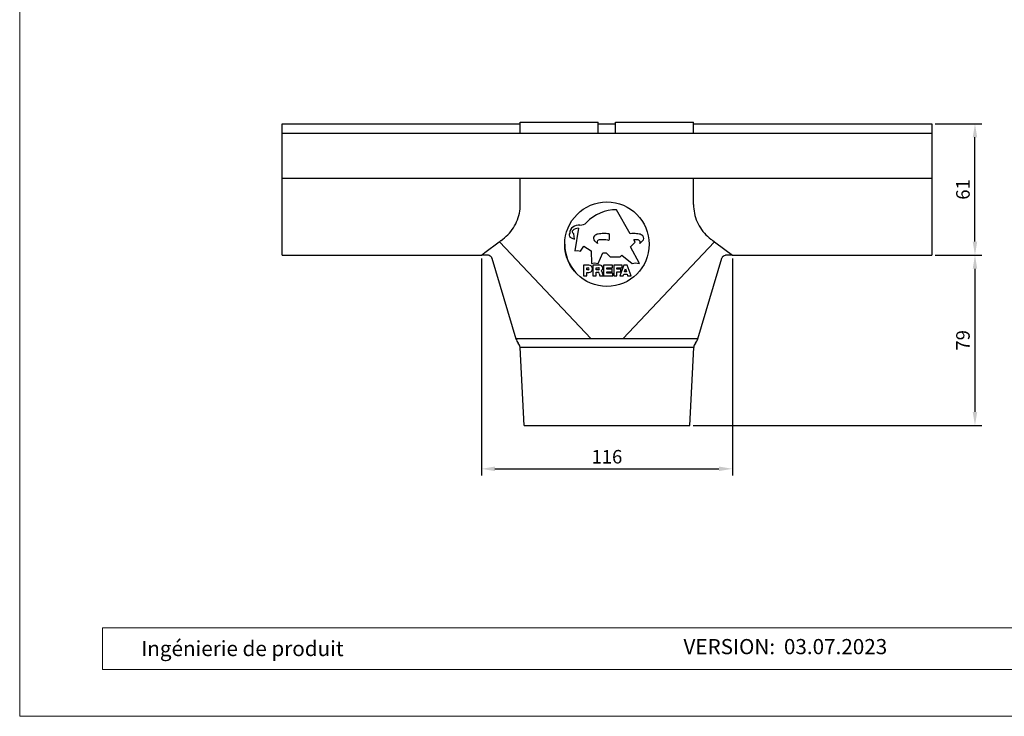
# Model space of a CAD drawing. Units: millimetres. Extents: x 9156 to 18611, y 11072 to 11852.
# Drawn here: x 13263 to 13718, y 11072 to 11394 of the extents above; entities that cross this region are included whole.
import ezdxf

# ---------------------------------------------------------------- set-up
doc = ezdxf.new("R2010")
doc.units = ezdxf.units.MM
doc.layers.get('Defpoints').update_dxf_attribs({"lineweight": 5})
for name, color, linetype, lineweight, true_color in [('01_PREFA-Dachprodukt', 7, 'Continuous', 25, 0xe1000f), ('01_PREFA-Hafte', 7, 'Continuous', 25, 0xff7f7f), ('08_Bemassung', 7, 'Continuous', 5, 0x505f69), ('10_Blattrahmen', 7, 'Continuous', 20, 0x000000)]:
    doc.layers.add(name, color=color, linetype=linetype, lineweight=lineweight, true_color=true_color)
doc.layers.add('99_Text_2_DE', color=7, linetype='Continuous')
doc.styles.add('Arial', font='arial.ttf')
doc.styles.get("Standard").update_dxf_attribs({"font": 'arial.ttf'})
doc.dimstyles.new('ISO-25', dxfattribs={"dimscale": 2.5, "dimtxt": 2.5, "dimasz": 2.5, "dimexe": 1.25, "dimexo": 0.625, "dimtad": 1, "dimdec": 0, "dimtxsty": 'Standard', "dimcen": 2.5, "dimadec": 0, "dimazin": 0, "dimtfac": 1, "dimtdec": 0, "dimtmove": 0, "dimatfit": 3, "dimfxl": 1, "dimarcsym": 0})

# ---------------------------------------------------------------- blocks, each defined once
blk = doc.blocks.new('A$C303698f2')
at = {"layer": '10_Blattrahmen'}
for p, q in [((666.01, -440.96), (28.02, -440.96)), ((28.02, -440.96), (28.02, -455.06)), ((28.02, -455.06), (666.01, -455.06))]:
    blk.add_line(p, q, dxfattribs=at)
blk.add_lwpolyline([(666.01, -470.92), (666.01, 0), (0, 0), (0, -470.92)], close=True, dxfattribs=at)
blk = doc.blocks.new('*D54')
at = {"layer": '08_Bemassung', "color": 0, "lineweight": -2, "transparency": 16777216}
for p, q in [((13476.32, 11283.26), (13476.32, 11183.09)), ((13592.32, 11283.26), (13592.32, 11183.09)), ((13482.57, 11186.21), (13586.07, 11186.21))]:
    blk.add_line(p, q, dxfattribs=at)
at = {"layer": '08_Bemassung', "color": 0, "transparency": 16777216}
for points in [[(13482.57, 11187.25), (13482.57, 11185.17), (13476.32, 11186.21)], [(13586.07, 11187.25), (13586.07, 11185.17), (13592.32, 11186.21)]]:
    blk.add_solid(points, dxfattribs=at)
at = {"layer": 'Defpoints', "color": 0, "transparency": 16777216}
for p in [(13476.32, 11284.82), (13592.32, 11284.82), (13592.32, 11186.21)]:
    blk.add_point(p, dxfattribs=at)
at = {"layer": '08_Bemassung', "color": 0, "transparency": 16777216, "insert": (13534.32, 11190.97), "char_height": 6.25, "attachment_point": 5}
blk.add_mtext('116', dxfattribs=at)
blk = doc.blocks.new('*D44')
at = {"layer": '08_Bemassung', "color": 0, "lineweight": -2, "transparency": 16777216}
for p, q in [((13685.89, 11284.82), (13707.45, 11284.82)), ((13704.32, 11278.57), (13704.32, 11212.46)), ((13574.14, 11206.21), (13707.45, 11206.21))]:
    blk.add_line(p, q, dxfattribs=at)
at = {"layer": '08_Bemassung', "color": 0, "transparency": 16777216}
for points in [[(13703.28, 11278.57), (13705.36, 11278.57), (13704.32, 11284.82)], [(13703.28, 11212.46), (13705.36, 11212.46), (13704.32, 11206.21)]]:
    blk.add_solid(points, dxfattribs=at)
at = {"layer": 'Defpoints', "color": 0, "transparency": 16777216}
for p in [(13684.32, 11284.82), (13572.58, 11206.21), (13704.32, 11206.21)]:
    blk.add_point(p, dxfattribs=at)
at = {"layer": '08_Bemassung', "color": 0, "transparency": 16777216, "insert": (13699.57, 11245.52), "char_height": 6.25, "attachment_point": 5, "rotation": 90}
blk.add_mtext('79', dxfattribs=at)
blk = doc.blocks.new('*D45')
at = {"layer": '08_Bemassung', "color": 0, "lineweight": -2, "transparency": 16777216}
for p, q in [((13685.89, 11345.52), (13707.45, 11345.52)), ((13704.32, 11291.07), (13704.32, 11339.27)), ((13685.89, 11284.82), (13707.45, 11284.82))]:
    blk.add_line(p, q, dxfattribs=at)
at = {"layer": '08_Bemassung', "color": 0, "transparency": 16777216}
for points in [[(13703.28, 11339.27), (13705.36, 11339.27), (13704.32, 11345.52)], [(13703.28, 11291.07), (13705.36, 11291.07), (13704.32, 11284.82)]]:
    blk.add_solid(points, dxfattribs=at)
at = {"layer": 'Defpoints', "color": 0, "transparency": 16777216}
for p in [(13684.32, 11345.52), (13704.32, 11345.52), (13684.32, 11284.82)]:
    blk.add_point(p, dxfattribs=at)
at = {"layer": '08_Bemassung', "color": 0, "transparency": 16777216, "insert": (13699.57, 11315.17), "char_height": 6.25, "attachment_point": 5, "rotation": 90}
blk.add_mtext('61', dxfattribs=at)

msp = doc.modelspace()

# ---------------------------------------------------------------- linework, layer by layer
at = {"layer": '01_PREFA-Dachprodukt', "linetype": 'Continuous'}
for p, q in [((13494.32, 11341.22), (13494.32, 11346.22)), ((13530.32, 11341.22), (13530.32, 11346.22)), ((13538.32, 11341.22), (13538.32, 11346.22)), ((13574.32, 11341.22), (13574.32, 11346.22)), ((13494.32, 11308.26), (13494.32, 11320.32)), ((13574.32, 11308.26), (13574.32, 11320.32)), ((13494.3, 11307.27), (13494.32, 11308.26)), ((13574.32, 11308.26), (13574.34, 11307.35)), ((13545.09, 11294.75), (13538.78, 11305.79)), ((13521.24, 11297.26), (13519.54, 11286.86)), ((13518.29, 11292.69), (13519.38, 11292.29)), ((13519.07, 11294.62), (13518.6, 11294.98)), ((13519.38, 11292.29), (13519.07, 11294.62)), ((13477.93, 11286.02), (13484.61, 11290.98)), ((13484.61, 11290.98), (13484.84, 11291.16)), ((13527.03, 11246.21), (13484.68, 11291.04)), ((13527.03, 11246.21), (13484.68, 11291.04)), ((13484.84, 11291.16), (13485.35, 11291.54)), ((13485.35, 11291.54), (13485.53, 11291.67)), ((13485.53, 11291.67), (13486.07, 11292.07)), ((13486.07, 11292.07), (13486.26, 11292.21)), ((13522.18, 11286.71), (13523.73, 11289.03)), ((13523.73, 11289.03), (13526.99, 11286.86)), ((13529.93, 11290.27), (13528.6, 11291.43)), ((13583.96, 11291.04), (13541.62, 11246.21)), ((13583.96, 11291.04), (13541.62, 11246.21)), ((13545.14, 11288.72), (13547.31, 11290.87)), ((13549.33, 11280.96), (13545.14, 11288.72)), ((13547.31, 11290.87), (13546.7, 11291.95)), ((13549.48, 11290.27), (13550.81, 11291.43)), ((13582.39, 11292.22), (13582.39, 11292.21)), ((13582.39, 11292.21), (13582.57, 11292.07)), ((13584.04, 11290.98), (13584.56, 11290.59)), ((13584.56, 11290.59), (13592.32, 11284.82)), ((13476.32, 11284.82), (13476.33, 11284.82)), ((13479.57, 11284.82), (13476.32, 11284.82)), ((13476.33, 11284.82), (13477.93, 11286.02)), ((13479.96, 11284.71), (13479.57, 11284.82)), ((13481.17, 11283.51), (13492.32, 11246.21)), ((13519.54, 11286.86), (13520.93, 11287.02)), ((13520.93, 11287.02), (13522.18, 11286.71)), ((13526.99, 11286.86), (13527.14, 11280.96)), ((13530.24, 11280.96), (13532.42, 11285.93)), ((13532.42, 11285.93), (13533.97, 11285.93)), ((13533.97, 11285.93), (13535.83, 11284.07)), ((13535.83, 11284.07), (13540.48, 11284.07)), ((13540.48, 11284.07), (13541.26, 11284.84)), ((13541.26, 11284.84), (13545.91, 11280.96)), ((13576.32, 11246.21), (13587.47, 11283.51)), ((13588.68, 11284.71), (13589.07, 11284.82)), ((13592.32, 11284.82), (13589.07, 11284.82)), ((13592.32, 11284.82), (13592.32, 11284.82)), ((13525.92, 11280.23), (13523.45, 11280.23)), ((13523.45, 11280.23), (13523.45, 11275.29)), ((13524.97, 11279.02), (13525.66, 11279.02)), ((13524.97, 11278.02), (13524.97, 11279.02)), ((13527.14, 11280.96), (13528.54, 11281.27)), ((13531.19, 11280.23), (13527.85, 11280.23)), ((13527.85, 11280.23), (13527.85, 11275.29)), ((13528.54, 11281.27), (13530.24, 11280.96)), ((13529.37, 11279.06), (13530.37, 11279.06)), ((13529.37, 11278.09), (13529.37, 11279.06)), ((13536.93, 11280.23), (13532.8, 11280.23)), ((13532.8, 11280.23), (13532.8, 11275.29)), ((13534.32, 11278.97), (13536.93, 11278.97)), ((13534.32, 11278.38), (13534.32, 11278.97)), ((13536.93, 11278.97), (13536.93, 11280.23)), ((13541.38, 11280.23), (13537.44, 11280.23)), ((13537.44, 11280.23), (13537.44, 11275.29)), ((13538.96, 11278.97), (13541.38, 11278.97)), ((13538.96, 11278.38), (13538.96, 11278.97)), ((13542.13, 11280.23), (13540.3, 11275.29)), ((13541.38, 11278.97), (13541.38, 11280.23)), ((13543.62, 11280.23), (13542.13, 11280.23)), ((13545.45, 11275.29), (13543.62, 11280.23)), ((13545.91, 11280.96), (13547.47, 11281.27)), ((13547.47, 11281.27), (13549.33, 11280.96)), ((13523.45, 11275.29), (13524.97, 11275.29)), ((13525.66, 11278.02), (13524.97, 11278.02)), ((13524.97, 11276.81), (13525.92, 11276.81)), ((13524.97, 11275.29), (13524.97, 11276.81)), ((13527.85, 11275.29), (13529.37, 11275.29)), ((13530.37, 11278.09), (13529.37, 11278.09)), ((13529.37, 11277.01), (13530.29, 11277.01)), ((13529.37, 11275.29), (13529.37, 11277.01)), ((13530.81, 11276.44), (13530.86, 11275.88)), ((13531, 11275.29), (13532.52, 11275.29)), ((13532.39, 11275.98), (13532.32, 11276.64)), ((13532.8, 11275.29), (13536.98, 11275.29)), ((13536.69, 11278.38), (13534.32, 11278.38)), ((13534.32, 11277.18), (13536.69, 11277.18)), ((13534.32, 11276.57), (13534.32, 11277.18)), ((13536.98, 11276.57), (13534.32, 11276.57)), ((13536.69, 11277.18), (13536.69, 11278.38)), ((13536.98, 11275.29), (13536.98, 11276.57)), ((13537.44, 11275.29), (13538.96, 11275.29)), ((13540.71, 11278.38), (13538.96, 11278.38)), ((13538.96, 11277.18), (13540.71, 11277.18)), ((13538.96, 11275.29), (13538.96, 11277.18)), ((13540.3, 11275.29), (13541.87, 11275.29)), ((13540.71, 11277.18), (13540.71, 11278.38)), ((13541.87, 11275.29), (13542.09, 11276.01)), ((13542.09, 11276.01), (13543.66, 11276.01)), ((13542.42, 11277.08), (13542.88, 11278.55)), ((13543.33, 11277.08), (13542.42, 11277.08)), ((13542.88, 11278.55), (13543.33, 11277.08)), ((13543.66, 11276.01), (13543.88, 11275.29)), ((13543.88, 11275.29), (13545.45, 11275.29)), ((13576.32, 11246.21), (13492.32, 11246.21)), ((13574.47, 11242.21), (13494.18, 11242.21)), ((13496.06, 11206.21), (13494.18, 11242.21)), ((13572.58, 11206.21), (13574.47, 11242.21)), ((13496.06, 11206.21), (13572.58, 11206.21))]:
    msp.add_line(p, q, dxfattribs=at)
at = {"layer": '01_PREFA-Dachprodukt'}
for points in [[(13494.32, 11346.22), (13530.32, 11346.22)], [(13538.32, 11346.22), (13574.32, 11346.22)]]:
    msp.add_lwpolyline(points, dxfattribs=at)
at = {"layer": '01_PREFA-Dachprodukt', "linetype": 'Continuous'}
for points in [[(13486.26, 11292.21), (13487.08, 11292.85), (13487.86, 11293.53), (13488.6, 11294.25), (13489.3, 11295.01), (13489.97, 11295.8), (13490.59, 11296.63), (13491.17, 11297.48), (13491.71, 11298.37), (13492.19, 11299.28), (13492.63, 11300.22), (13493.03, 11301.18), (13493.37, 11302.15), (13493.66, 11303.14), (13493.9, 11304.15), (13494.08, 11305.17), (13494.22, 11306.19), (13494.3, 11307.27)], [(13574.34, 11307.35), (13574.35, 11307.22), (13574.43, 11306.19), (13574.56, 11305.17), (13574.75, 11304.15), (13574.99, 11303.14), (13575.28, 11302.15), (13575.62, 11301.18), (13576.01, 11300.22), (13576.45, 11299.28), (13576.94, 11298.37), (13577.48, 11297.48), (13578.05, 11296.63), (13578.68, 11295.8), (13579.34, 11295.01), (13580.05, 11294.25), (13580.79, 11293.53), (13581.57, 11292.85), (13582.39, 11292.21)], [(13582.57, 11292.07), (13583.12, 11291.67), (13583.29, 11291.54)], [(13583.29, 11291.54), (13583.8, 11291.16), (13584.04, 11290.98)], [(13481.17, 11283.51), (13481.09, 11283.69), (13481, 11283.86), (13480.89, 11284.03), (13480.76, 11284.18), (13480.62, 11284.31), (13480.47, 11284.43), (13480.31, 11284.54), (13480.14, 11284.63), (13479.96, 11284.71)], [(13587.47, 11283.51), (13587.55, 11283.69), (13587.65, 11283.86), (13587.76, 11284.03), (13587.88, 11284.18), (13588.02, 11284.31), (13588.17, 11284.43), (13588.33, 11284.54), (13588.51, 11284.63), (13588.68, 11284.71)]]:
    msp.add_lwpolyline(points, dxfattribs=at)
msp.add_circle((13534.32, 11289.88), 19.5, dxfattribs=at)
for centre, radius, start, end in [((13538.78, 11286.39), 19.4, 90, 135.9001), ((13520.31, 11295.24), 3.1, 123.3075, 184.794), ((13521.24, 11293.38), 3.88, 90, 134.427), ((13521.59, 11293.29), 5.43, 87.0921, 123.3075), ((13522.06, 11302.59), 3.88, 267.0921, 315.9001), ((13518.14, 11294.15), 1.24, 137.8383, 236.0504), ((13519.61, 11296.33), 3.88, 236.0504, 250), ((13519.07, 11295.59), 0.776, 134.427, 232.7324), ((13529.62, 11292.6), 1.55, 135.1877, 228.957), ((13530.72, 11291.51), 3.1, 99.2837, 135.1877), ((13532.73, 11279.26), 15.52, 90, 99.2837), ((13532.73, 11248.23), 46.55, 86.9782, 90), ((13534.88, 11292.42), 0.621, 264.494, 356.8857), ((13535.16, 11294.4), 0.31, 4.4139, 86.9782), ((13520, 11293.23), 15.52, 356.8857, 4.4139), ((13546.69, 11248.23), 46.55, 90, 91.9652), ((13546.69, 11279.26), 15.52, 80.7163, 90), ((13548.69, 11291.51), 3.1, 44.8123, 80.7163), ((13549.79, 11292.6), 1.55, 311.043, 44.8123), ((13534.32, 11289.88), 19.5, 180, 222.761), ((13530.86, 11290.83), 1.09, 119.7132, 211.0027), ((13531.09, 11290.43), 1.55, 90, 119.7132), ((13531.09, 11253.19), 38.79, 84.494, 90), ((13548.32, 11253.19), 38.79, 90, 92.4025), ((13548.32, 11290.43), 1.55, 60.2868, 90), ((13548.55, 11290.83), 1.09, 328.9973, 60.2868), ((13525.66, 11278.52), 0.502, 270, 90), ((13525.92, 11278.52), 1.71, 270, 90), ((13530.37, 11278.57), 0.482, 270, 90), ((13530.97, 11278.82), 1.43, 300.7457, 80.9154), ((13530.15, 11276.36), 0.663, 6.502, 78.3328), ((13532.64, 11275.97), 1.78, 183.0192, 202.7049), ((13531.05, 11276.48), 1.28, 6.8163, 59.6031), ((13535.64, 11276.25), 3.27, 184.8155, 197.157), ((13498.04, 11248.04), 6, 197.766, 219.2754), ((13490.68, 11242.03), 3.5, 3, 39.2754), ((13577.96, 11242.03), 3.5, 140.7246, 177), ((13570.61, 11248.04), 6, 320.7246, 342.234)]:
    msp.add_arc(centre, radius, start, end, dxfattribs=at)
at = {"layer": '01_PREFA-Hafte'}
for points in [[(13384.32, 11345.52), (13494.32, 11345.52)], [(13384.32, 11284.82), (13384.32, 11345.52)], [(13530.32, 11345.52), (13538.32, 11345.52)], [(13574.32, 11345.52), (13684.32, 11345.52)], [(13684.32, 11345.52), (13684.32, 11284.82)], [(13384.32, 11341.22), (13684.32, 11341.22)], [(13384.32, 11320.32), (13684.32, 11320.32)], [(13384.32, 11284.82), (13476.32, 11284.82)], [(13592.32, 11284.82), (13684.32, 11284.82)]]:
    msp.add_lwpolyline(points, dxfattribs=at)

# ---------------------------------------------------------------- block references
at = {"xscale": 1.365697631258954, "yscale": 1.365697631258954, "zscale": 1.365697631258954}
msp.add_blockref('A$C303698f2', (13263.09, 11715.09), dxfattribs=at)

# ---------------------------------------------------------------- texts
at = {"layer": '99_Text_2_DE', "char_height": 7, "style": 'Arial'}
for s, width, gutter_width, insert, attachment_point in [('Ingénierie de produit', 222.7834, 20.91, (13319.21, 11103.25), 4), ('VERSION:', 116.5053, 10.94, (13612, 11104.13), 6), ('03.07.2023', 52.516, 10.94, (13616.08, 11104.13), 4)]:
    msp.add_mtext_dynamic_manual_height_columns(s, width=width, gutter_width=gutter_width, heights=[0], dxfattribs=dict(at, insert=insert, attachment_point=attachment_point))

# ---------------------------------------------------------------- dimensions: what is measured, and where the dimension line sits
at = {"layer": '08_Bemassung'}
for base, p2, picture, middle in [((13704.32, 11345.52), (13684.32, 11345.52), '*D45', (13699.57, 11315.17)), ((13704.32, 11206.21), (13572.58, 11206.21), '*D44', (13699.57, 11245.52))]:
    dim = msp.add_linear_dim(base=base, p1=(13684.32, 11284.82), p2=p2, angle=90, dimstyle='ISO-25', dxfattribs=at)
    dim.commit()
    dim.dimension.update_dxf_attribs({"geometry": picture, "text_midpoint": middle})
dim = msp.add_linear_dim(base=(13592.32, 11186.21), p1=(13476.32, 11284.82), p2=(13592.32, 11284.82), dimstyle='ISO-25', dxfattribs=at)
dim.commit()
dim.dimension.update_dxf_attribs({"geometry": '*D54', "text_midpoint": (13534.32, 11190.97)})

doc.saveas('drawing.dxf')
